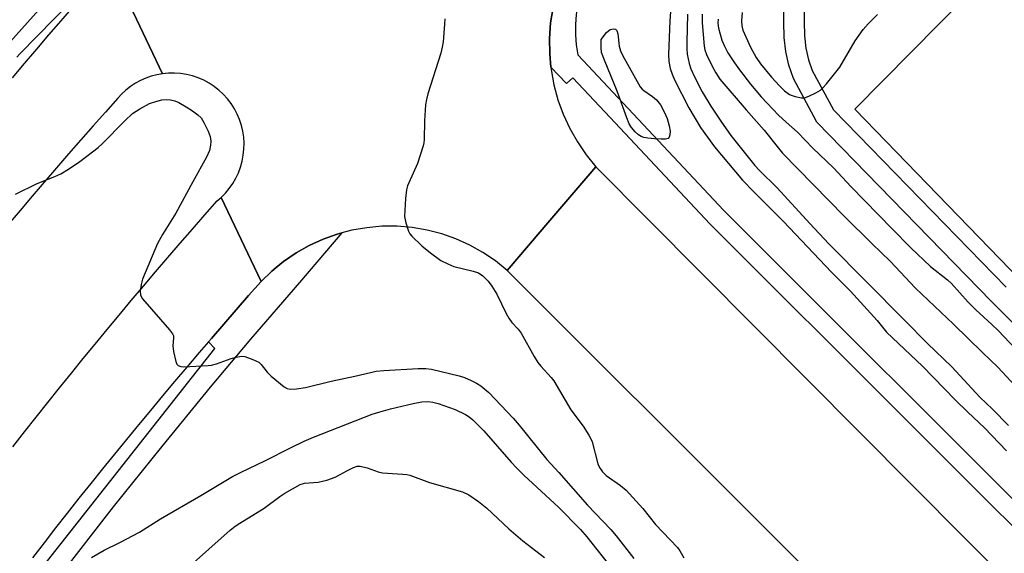
# Model space of a CAD drawing. Units: inches. Extents: x 1255768 to 1261768, y 553452 to 557452.
# Drawn here: x 1256323 to 1256583, y 553948 to 554089 of the extents above; entities that cross this region are included whole.
import ezdxf

# ---------------------------------------------------------------- set-up
doc = ezdxf.new("R2010")
doc.units = ezdxf.units.IN
doc.header["$MEASUREMENT"] = 0
for name, color, linetype in [('CULTRL-Pad', 6, 'Continuous'), ('TRANS-Non Street Sidewalk', 7, 'Continuous'), ('TRANS-Road', 130, 'Continuous'), ('TRANS-Street Sidewalk', 7, 'Continuous'), ('Undefined', 1, 'Continuous')]:
    doc.layers.add(name, color=color, linetype=linetype)

msp = doc.modelspace()

# ---------------------------------------------------------------- linework, layer by layer
at = {"layer": 'CULTRL-Pad'}
msp.add_lwpolyline([(1256705.26, 554055.96), (1256628.2, 553977.5), (1256543.51, 554065), (1256617.93, 554140.51)], close=True, dxfattribs=at)
at = {"layer": 'TRANS-Non Street Sidewalk'}
for points in [[(1256629.43, 553964), (1256579.65, 554014.18), (1256533.47, 554061.64), (1256527.3, 554073.12), (1256526.08, 554076.66), (1256525.27, 554080.26), (1256524.81, 554084.03), (1256524.71, 554088.19), (1256524.71, 554091.74), (1256526.09, 554096.79), (1256529.11, 554103.37), (1256536.22, 554114.09), (1256548.92, 554130.72), (1256569.06, 554151.46), (1256585.64, 554165.93)], [(1256588.99, 554161.72), (1256572.76, 554147.56), (1256552.99, 554127.2), (1256540.6, 554110.98), (1256533.81, 554100.75), (1256531.16, 554094.95), (1256530.08, 554091.01), (1256530.08, 554088.26), (1256530.18, 554084.42), (1256530.57, 554081.18), (1256531.26, 554078.13), (1256532.24, 554075.28), (1256537.85, 554064.85), (1256583.48, 554017.94)]]:
    msp.add_lwpolyline(points, dxfattribs=at)
at = {"layer": 'TRANS-Road'}
for points in [[(1256346.8, 554103.38), (1256360.52, 554074.42), (1256359.02, 554074.15), (1256357.54, 554073.76), (1256356.1, 554073.25), (1256354.7, 554072.63), (1256353.36, 554071.89), (1256352.08, 554071.05), (1256350.88, 554070.11), (1256349.75, 554069.08), (1256348.71, 554067.96), (1256345.44, 554064.29), (1256342.19, 554060.6), (1256338.94, 554056.91), (1256335.72, 554053.2), (1256332.5, 554049.48), (1256329.3, 554045.75), (1256326.11, 554042.01), (1256322.94, 554038.25), (1256319.78, 554034.49)], [(1256463.73, 554091.92), (1256463.1, 554087.86), (1256462.81, 554083.76), (1256462.86, 554079.65), (1256463.2, 554076.11), (1256463.25, 554075.56), (1256463.98, 554071.51), (1256465.05, 554067.55), (1256466.44, 554063.68), (1256468.15, 554059.94), (1256470.16, 554056.36), (1256472.47, 554052.96), (1256475.05, 554049.76), (1256462.93, 554035.57), (1256451.65, 554022.37), (1256448.54, 554024.89), (1256445.23, 554027.12), (1256441.74, 554029.08), (1256438.09, 554030.72), (1256434.32, 554032.05), (1256430.45, 554033.05), (1256426.51, 554033.72), (1256422.52, 554034.06), (1256418.52, 554034.05), (1256414.54, 554033.69), (1256410.6, 554033.01), (1256407.9, 554032.29), (1256406.73, 554031.99), (1256402.97, 554030.64), (1256399.33, 554028.98), (1256395.85, 554027.01), (1256392.55, 554024.75), (1256390.61, 554023.17), (1256389.45, 554022.22), (1256386.58, 554019.44), (1256376.03, 554041.71), (1256377.15, 554042.85), (1256378.18, 554044.08), (1256379.1, 554045.39), (1256379.9, 554046.77), (1256380.59, 554048.21), (1256381.16, 554049.71), (1256381.59, 554051.25), (1256381.89, 554052.83), (1256382.07, 554054.42), (1256382.1, 554056.02), (1256382, 554057.62), (1256381.76, 554059.2), (1256381.39, 554060.76), (1256380.9, 554062.28), (1256380.27, 554063.75), (1256379.53, 554065.17), (1256378.67, 554066.52), (1256377.69, 554067.79), (1256376.61, 554068.97), (1256375.44, 554070.06), (1256375.16, 554070.28), (1256374.18, 554071.05), (1256372.84, 554071.93), (1256371.43, 554072.69), (1256369.96, 554073.33), (1256368.45, 554073.84), (1256366.89, 554074.23), (1256365.31, 554074.48), (1256363.72, 554074.59), (1256362.12, 554074.57), (1256360.52, 554074.42), (1256346.8, 554103.38)], [(1256320.88, 554073.33), (1256324.08, 554077.12), (1256327.29, 554080.9), (1256330.52, 554084.67), (1256333.75, 554088.43), (1256337, 554092.18)], [(1256320.97, 553975.72), (1256324.05, 553979.63), (1256327.13, 553983.54), (1256330.23, 553987.43), (1256333.34, 553991.32), (1256336.47, 553995.19), (1256339.61, 553999.05), (1256342.76, 554002.9), (1256345.93, 554006.74), (1256349.1, 554010.57), (1256352.29, 554014.39), (1256355.5, 554018.2), (1256358.71, 554022), (1256361.94, 554025.78), (1256365.18, 554029.56), (1256368.44, 554033.32), (1256371.71, 554037.08), (1256374.99, 554040.82), (1256376.03, 554041.71), (1256386.58, 554019.44), (1256383.28, 554015.7), (1256379.98, 554011.95), (1256376.71, 554008.18), (1256373.45, 554004.41), (1256372.68, 554003.52), (1256370.2, 554000.62), (1256366.96, 553996.82), (1256363.74, 553993.01), (1256360.53, 553989.19), (1256357.34, 553985.35), (1256354.15, 553981.5), (1256350.99, 553977.65), (1256347.84, 553973.78), (1256344.7, 553969.9), (1256341.58, 553966), (1256338.46, 553962.1), (1256335.37, 553958.19), (1256332.29, 553954.26), (1256329.22, 553950.33), (1256326.17, 553946.38)]]:
    msp.add_lwpolyline(points, dxfattribs=at)
msp.add_lwpolyline([(1256600.52, 553923.44), (1256604.24, 553919.69), (1256651.86, 553871.75), (1256704.24, 553819.01), (1256708.5, 553814.73), (1256850.47, 553671.61), (1256911.89, 553609.87), (1256957.77, 553563.76), (1257001.7, 553519.6), (1257004.88, 553516.41), (1257006.57, 553514.71), (1257062.76, 553458.02), (1257068.85, 553451.88), (1257019.08, 553451.88), (1256940.24, 553531.75), (1256849.95, 553622.89), (1256847.84, 553625.02), (1256772.48, 553701.08), (1256726.89, 553747.09), (1256722.32, 553751.71), (1256451.65, 554022.37), (1256462.93, 554035.57), (1256475.05, 554049.76)], close=True, dxfattribs=at)
at = {"layer": 'TRANS-Street Sidewalk'}
for points in [[(1256607.81, 554223.1), (1256578.33, 554198.4), (1256537.58, 554162.19), (1256512.74, 554140.11), (1256483.34, 554112.45), (1256481.21, 554110.81), (1256479.23, 554109), (1256477.4, 554107.04), (1256475.75, 554104.93), (1256474.27, 554102.69), (1256472.98, 554100.33), (1256471.89, 554097.88), (1256471, 554095.35), (1256470.33, 554092.75), (1256469.88, 554090.1), (1256469.65, 554087.43), (1256469.64, 554084.74), (1256469.85, 554082.07), (1256470.28, 554079.42), (1256508.85, 554038.23), (1256595.67, 553951.42)], [(1256300.92, 554061.28), (1256333.05, 554097.25)], [(1256340.72, 554098), (1256322.88, 554079.75), (1256322.08, 554078.81)], [(1256608.23, 553931.66), (1256505.2, 554034.69), (1256478.82, 554062.86), (1256469.01, 554073.33), (1256467.34, 554071.82), (1256463.2, 554076.11), (1256462.86, 554079.65), (1256462.81, 554083.76), (1256463.1, 554087.86), (1256463.73, 554091.92)], [(1256327.81, 553942.66), (1256374.34, 554001.7), (1256372.68, 554003.52), (1256373.45, 554004.41), (1256376.71, 554008.18), (1256379.98, 554011.95), (1256383.28, 554015.7), (1256386.58, 554019.44), (1256389.45, 554022.22), (1256390.61, 554023.17), (1256392.55, 554024.75), (1256395.85, 554027.01), (1256399.33, 554028.98), (1256402.97, 554030.64), (1256406.73, 554031.99), (1256407.9, 554032.29), (1256396.73, 554019.22), (1256383.8, 554004.16), (1256373.16, 553991.5), (1256360.24, 553975.74), (1256347.52, 553959.81), (1256345.68, 553957.44), (1256335.01, 553943.73)]]:
    msp.add_lwpolyline(points, dxfattribs=at)
at = {"layer": 'Undefined'}
for points, elevation in [([(1256494.78, 554090.75), (1256494.59, 554088.44), (1256494.24, 554079.54), (1256494.37, 554077.67), (1256494.73, 554075.84), (1256495.19, 554074.32), (1256495.8, 554072.83), (1256499.59, 554065.37), (1256502.73, 554060.16), (1256506.4, 554055.12), (1256513.78, 554046.28), (1256516.9, 554043.06), (1256524.67, 554035.35), (1256537.35, 554021.93), (1256542.34, 554016.91), (1256549.4, 554009.09), (1256551.88, 554006.06), (1256561.38, 553997.05), (1256570, 553988.16), (1256573.37, 553984.84), (1256577.76, 553980.69), (1256583.59, 553974.68)], 434), ([(1256499.28, 554090.21), (1256499.07, 554082.67), (1256499.08, 554080.97), (1256499.2, 554079.62), (1256499.71, 554077.08), (1256500.13, 554075.74), (1256501.13, 554073.6), (1256503.17, 554069.61), (1256505.44, 554065.82), (1256508.04, 554061.88), (1256510.75, 554058.11), (1256517.07, 554050.15), (1256518.32, 554048.79), (1256522.99, 554044.27), (1256531.61, 554034.78), (1256536.59, 554029.44), (1256556.65, 554009.23), (1256562.66, 554003.03), (1256569.13, 553996.86), (1256576.52, 553988.85), (1256579.9, 553985.65), (1256584.13, 553981.39)], 432), ([(1256503.14, 554090.15), (1256503.13, 554087.92), (1256503.69, 554081.71), (1256503.85, 554080.72), (1256504.29, 554079.49), (1256505.96, 554076.03), (1256506.73, 554074.63), (1256507.85, 554073.02), (1256514.75, 554064.88), (1256519.54, 554059.49), (1256523.29, 554054.69), (1256524.36, 554053.44), (1256540.71, 554036.73), (1256548.03, 554029.43), (1256552.84, 554024.79), (1256559.5, 554017.71), (1256569.55, 554008.17), (1256577.19, 554000.64), (1256581.27, 553996.76), (1256587.05, 553990.57)], 430), ([(1256513.7, 554090.61), (1256513.52, 554088.45), (1256513.62, 554087.07), (1256513.93, 554085.98), (1256515.89, 554081.44), (1256517.45, 554078.67), (1256518.53, 554077.04), (1256521.49, 554073.52), (1256523.55, 554071.19), (1256524.94, 554069.85), (1256526.23, 554068.96), (1256526.92, 554068.62), (1256527.72, 554068.36), (1256529.36, 554068.05), (1256529.9, 554068.06), (1256530.45, 554068.17), (1256531.54, 554068.58), (1256533.15, 554069.32), (1256534.4, 554070.05), (1256535.04, 554070.65), (1256536.01, 554071.76), (1256539.54, 554076.13), (1256543.6, 554083.12), (1256545.72, 554086.16), (1256547.02, 554087.66), (1256549.45, 554090.05)], 426), ([(1256435.14, 554088.96), (1256435.08, 554087.51), (1256434.67, 554082.85), (1256434.46, 554081.48), (1256434.08, 554079.9), (1256430.65, 554069.07), (1256430.26, 554067.63), (1256430.07, 554066.16), (1256429.73, 554061.98), (1256429.66, 554057), (1256429.59, 554056.14), (1256429.42, 554055.3), (1256427.96, 554050.67), (1256425.59, 554045.56), (1256425.3, 554044.75), (1256425.05, 554043.68), (1256424.78, 554041.38), (1256424.52, 554036.63), (1256424.82, 554034.95), (1256425.51, 554032.79), (1256425.91, 554032.06), (1256426.44, 554031.42), (1256429.1, 554028.84), (1256431.32, 554027.04), (1256434.1, 554025.02), (1256435.91, 554024.08), (1256437.51, 554023.4), (1256442.64, 554022.17), (1256444.02, 554021.72), (1256445.21, 554020.98), (1256446.57, 554019.57), (1256447.58, 554018.23), (1256448.88, 554016.11), (1256451.37, 554010.95), (1256452.05, 554009.73), (1256452.89, 554008.61), (1256454.52, 554006.82), (1256455.33, 554005.76), (1256458.79, 553999.57), (1256459.72, 553998.06), (1256460.54, 553997.05), (1256463.27, 553994.06), (1256463.98, 553993.14), (1256468.48, 553985.45), (1256471.68, 553981.17), (1256473.22, 553978.82), (1256473.75, 553977.83), (1256474.04, 553977), (1256475.54, 553971.21), (1256476.03, 553970.21), (1256476.81, 553969.07), (1256477.82, 553968.09), (1256481.53, 553965.5), (1256483.03, 553964.24), (1256487.44, 553959.42), (1256490.78, 553955.15), (1256496.59, 553949.08), (1256497.28, 553948.15), (1256498.31, 553946.34)], 436), ([(1256507.38, 554088.88), (1256507.32, 554087.8), (1256507.48, 554086.49), (1256508.37, 554083.34), (1256509.03, 554081.73), (1256509.96, 554079.95), (1256511.65, 554077.33), (1256512.98, 554075.43), (1256515.91, 554071.67), (1256518.78, 554068.32), (1256520.32, 554066.6), (1256523.31, 554063.49), (1256525.33, 554061.59), (1256528.32, 554058.95), (1256532.42, 554054.69), (1256537.87, 554049.56), (1256542.56, 554044.53), (1256553.23, 554033.46), (1256558.31, 554028.34), (1256563.5, 554023.43), (1256567.94, 554019.86), (1256569.02, 554018.9), (1256573.47, 554013.94), (1256575.5, 554011.94), (1256579.69, 554008.11), (1256581.38, 554006.47), (1256585.93, 554001.6)], 428), ([(1256321.69, 554042.56), (1256327.44, 554045.39), (1256332.07, 554047.19), (1256333.67, 554047.95), (1256335.72, 554049.17), (1256338.67, 554051.21), (1256343.5, 554054.89), (1256344.57, 554055.88), (1256350.6, 554061.98), (1256352.65, 554063.86), (1256354.53, 554065.09), (1256357.12, 554066.5), (1256358.73, 554067.06), (1256360.36, 554067.49), (1256361.6, 554067.61), (1256362.69, 554067.51), (1256363.79, 554067.24), (1256364.81, 554066.78), (1256366.78, 554065.69), (1256368.49, 554064.56), (1256369.91, 554063.53), (1256370.76, 554062.71), (1256371.48, 554061.55), (1256372.58, 554059.24), (1256373.09, 554057.85), (1256373.3, 554056.61), (1256373.26, 554055.5), (1256372.97, 554054.11), (1256372.19, 554052.3), (1256368.51, 554045.81), (1256364.07, 554037.56), (1256360.56, 554031.88), (1256359.18, 554029.46), (1256355.28, 554020.05), (1256354.88, 554018.64), (1256354.64, 554016.93), (1256354.72, 554015.84), (1256355.25, 554014.88), (1256362.35, 554006.7), (1256363.19, 554005.56), (1256363.4, 554005.07), (1256363.47, 554004.57), (1256363.3, 554002.39), (1256363.44, 554000.94), (1256364.05, 553998.32), (1256364.36, 553997.56), (1256364.66, 553997.19), (1256365.34, 553996.95), (1256366.17, 553996.91), (1256372.64, 553997.18), (1256373.47, 553997.33), (1256374.8, 553997.69), (1256378.64, 553999.05), (1256380.03, 553999.47), (1256381.43, 553999.7), (1256382.27, 553999.6), (1256384.45, 553998.84), (1256386, 553998.08), (1256386.62, 553997.53), (1256388.18, 553995.48), (1256389.22, 553994.43), (1256392.72, 553991.6), (1256393.46, 553991.17), (1256394.25, 553990.98), (1256395.97, 553991.06), (1256398.29, 553991.4), (1256405.07, 553993.11), (1256411.33, 553994.37), (1256417, 553995.71), (1256419.01, 553995.91), (1256428.13, 553996.43), (1256430.13, 553996.4), (1256431.61, 553996.22), (1256438.95, 553994.47), (1256440.32, 553994.02), (1256442.09, 553993.28), (1256443.52, 553992.56), (1256444.66, 553991.86), (1256446.74, 553990.05), (1256453.18, 553983.32), (1256454.75, 553981.46), (1256462.09, 553972.31), (1256465.23, 553968.94), (1256472.84, 553960.26), (1256478.99, 553953.83), (1256480.4, 553952.17), (1256485.13, 553946.2)], 438), ([(1256341.8, 553946.43), (1256345.15, 553948.34), (1256349.26, 553950.38), (1256354.43, 553953.12), (1256359.98, 553956.69), (1256370.69, 553962.86), (1256379.04, 553967.85), (1256381.29, 553969.02), (1256387.57, 553971.98), (1256394.5, 553975.52), (1256397.98, 553977.21), (1256400.45, 553978.28), (1256415.95, 553984.32), (1256417.7, 553984.9), (1256420.82, 553985.75), (1256426.79, 553987.17), (1256429.03, 553987.58), (1256430.64, 553987.66), (1256432.01, 553987.49), (1256433.38, 553987.18), (1256437.91, 553985.62), (1256440.64, 553984.27), (1256441.55, 553983.68), (1256442.58, 553982.86), (1256445.42, 553979.94), (1256452.64, 553971.68), (1256454.18, 553970.02), (1256456.09, 553968.14), (1256465.2, 553959.74), (1256470.98, 553953.8), (1256472.69, 553951.86), (1256479.66, 553943.05)], 440), ([(1256360.74, 553937.91), (1256378.41, 553953.62), (1256379.77, 553954.72), (1256380.97, 553955.53), (1256387.41, 553959.46), (1256391.58, 553962.56), (1256392.89, 553963.45), (1256396.94, 553965.76), (1256398.07, 553966.12), (1256401.69, 553966.38), (1256403.97, 553966.92), (1256406.18, 553967.71), (1256409.43, 553969.48), (1256410.98, 553970.23), (1256412.02, 553970.55), (1256412.77, 553970.58), (1256414.59, 553970.15), (1256417.53, 553969.09), (1256418.63, 553968.8), (1256424, 553968.48), (1256425.09, 553968.36), (1256425.91, 553968.17), (1256431.05, 553966.3), (1256439.84, 553963.81), (1256441.52, 553963), (1256444.08, 553961.2), (1256446.25, 553959.44), (1256452.08, 553954.05), (1256455.79, 553950.87), (1256461.52, 553946.39)], 442)]:
    msp.add_lwpolyline(points, dxfattribs=dict(at, elevation=elevation))
at = {"layer": 'Undefined', "elevation": 436}
msp.add_lwpolyline([(1256492.31, 554057.1), (1256490.55, 554057.17), (1256488.79, 554057.35), (1256487.72, 554057.56), (1256487.02, 554057.81), (1256486.32, 554058.26), (1256485.46, 554059.07), (1256484.48, 554060.18), (1256483.87, 554061.16), (1256483.24, 554062.72), (1256480.67, 554069.83), (1256477.31, 554077.97), (1256476.58, 554080.07), (1256476.47, 554081.32), (1256476.46, 554083.43), (1256477.89, 554085.3), (1256478.37, 554085.79), (1256478.83, 554086.09), (1256479.32, 554086.25), (1256479.82, 554086.27), (1256480.26, 554086.17), (1256480.58, 554085.89), (1256480.88, 554084.94), (1256481.21, 554081.72), (1256481.55, 554080.46), (1256482.18, 554079.15), (1256486.75, 554070.97), (1256487.28, 554070.31), (1256487.69, 554069.95), (1256490.05, 554068.41), (1256491.12, 554067.52), (1256492.13, 554066.17), (1256493.19, 554064.12), (1256493.87, 554062.53), (1256494.41, 554060.6), (1256494.65, 554059.23), (1256494.63, 554058.21), (1256494.44, 554057.59), (1256494.14, 554057.32), (1256493.44, 554057.14)], close=True, dxfattribs=at)

doc.saveas('drawing.dxf')
